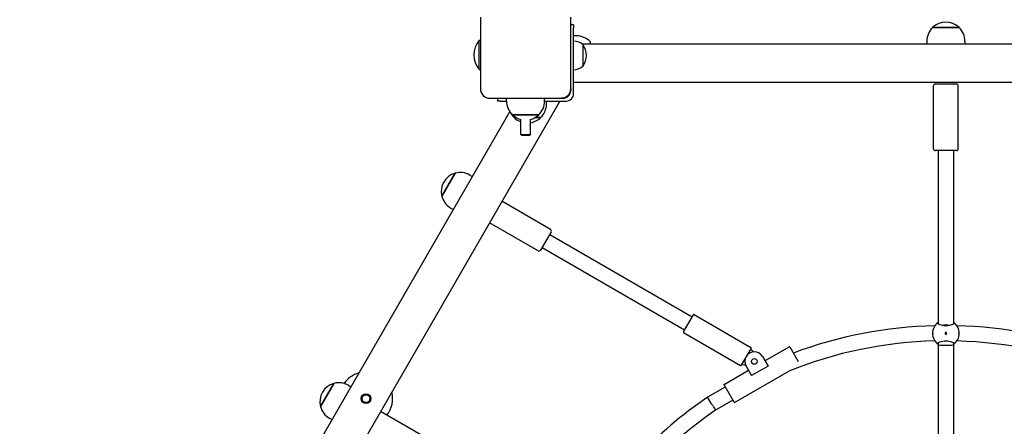
# Model space of a CAD drawing. Units: millimetres. Extents: x 5422 to 23222, y -9478 to 5322.
# Drawn here: x 14136 to 15171, y -2563 to -2136 of the extents above; entities that cross this region are included whole.
import ezdxf

# ---------------------------------------------------------------- set-up
doc = ezdxf.new("R2010")
doc.units = ezdxf.units.MM
for name, color, linetype in [('Widoczne (ISO)', 5, 'Continuous'), ('wymiary 100', 5, 'Continuous'), ('wymiary 100 strefy', 5, 'Continuous')]:
    doc.layers.add(name, color=color, linetype=linetype)
doc.styles.get("Standard").update_dxf_attribs({"font": 'arial.ttf'})
doc.dimstyles.new('FK_rzuty 100_m$0', dxfattribs={"dimscale": 100, "dimtxt": 2.5, "dimasz": 2.5, "dimexe": 1.25, "dimexo": 0.625, "dimtad": 1, "dimlfac": 0.001, "dimrnd": 0.01, "dimzin": 1, "dimdsep": 46, "dimtxsty": 'Standard', "dimblk": 'OBLIQUE', "dimblk1": 'ARCHTICK', "dimblk2": 'OBLIQUE', "dimcen": 2.5, "dimadec": 0, "dimazin": 0, "dimtfac": 1, "dimtmove": 0, "dimatfit": 3, "dimfxl": 1, "dimarcsym": 0})
doc.dimstyles.new('FK_rzuty 100_STREFY', dxfattribs={"dimscale": 100, "dimtxt": 4, "dimasz": 2.5, "dimexe": 1.25, "dimexo": 0.625, "dimgap": 1, "dimtad": 1, "dimdec": 1, "dimlfac": 0.001, "dimrnd": 0.01, "dimzin": 1, "dimdsep": 46, "dimtxsty": 'Standard', "dimblk": 'OBLIQUE', "dimcen": 2.5, "dimadec": 0, "dimazin": 0, "dimtfac": 1, "dimtdec": 1, "dimtmove": 0, "dimatfit": 3, "dimfxl": 1, "dimarcsym": 0})

# ---------------------------------------------------------------- blocks, each defined once
blk = doc.blocks.new('_Oblique')
at = {"color": 0, "linetype": 'ByBlock', "lineweight": -2}
blk.add_line((-0.5, -0.5), (0.5, 0.5), dxfattribs=at)
blk = doc.blocks.new('*D10')
at = {"layer": 'Defpoints', "color": 0, "transparency": 16777216}
for p in [(13460.2, -1481.6), (14660.2, -1481.6), (14681.6, -3723.8)]:
    blk.add_point(p, dxfattribs=at)
at = {"layer": 'wymiary 100', "color": 0, "linetype": 'ByBlock', "lineweight": -2, "transparency": 16777216}
for p, q in [((14597.7, -1481.6), (13335.2, -1481.6)), ((13460.2, -3723.8), (13460.2, -1481.6)), ((14619.1, -3723.8), (13335.2, -3723.8))]:
    blk.add_line(p, q, dxfattribs=at)
at = {"layer": 'wymiary 100', "color": 0, "lineweight": -2, "transparency": 16777216, "xscale": 250, "yscale": 250, "zscale": 250}
for p, rotation in [((13460.2, -1481.6), 90), ((13460.2, -3723.8), 270)]:
    blk.add_blockref('_Oblique', p, dxfattribs=dict(at, rotation=rotation))
at = {"layer": 'wymiary 100', "color": 0, "transparency": 16777216, "insert": (13270, -2602.7), "char_height": 250, "attachment_point": 5, "rotation": 90}
blk.add_mtext('2.25', dxfattribs=at)
blk = doc.blocks.new('_ArchTick')
at = {"color": 0, "linetype": 'ByBlock', "const_width": 0.15}
blk.add_lwpolyline([(-0.5, -0.5), (0.5, 0.5)], dxfattribs=at)
blk = doc.blocks.new('*D11')
at = {"layer": 'Defpoints', "color": 0, "transparency": 16777216}
for p in [(11301.4, 40.4), (14418.7, 40.4), (14684.1, -5424.1)]:
    blk.add_point(p, dxfattribs=at)
at = {"layer": 'wymiary 100 strefy', "color": 0, "lineweight": -2, "transparency": 16777216}
for p, q in [((14356.2, 40.4), (11176.4, 40.4)), ((11301.4, -5424.1), (11301.4, 40.4)), ((14621.6, -5424.1), (11176.4, -5424.1))]:
    blk.add_line(p, q, dxfattribs=at)
at = {"layer": 'wymiary 100 strefy', "color": 0, "lineweight": -2, "transparency": 16777216, "xscale": 250, "yscale": 250, "zscale": 250}
for p, rotation in [((11301.4, 40.4), 90), ((11301.4, -5424.1), 270)]:
    blk.add_blockref('_Oblique', p, dxfattribs=dict(at, rotation=rotation))
at = {"layer": 'wymiary 100 strefy', "color": 0, "transparency": 16777216, "insert": (10997.9, -2691.8), "char_height": 400, "attachment_point": 5, "rotation": 90}
blk.add_mtext('5.5 m', dxfattribs=at)

msp = doc.modelspace()

# ---------------------------------------------------------------- linework, layer by layer
at = {"layer": 'Widoczne (ISO)'}
for p, q in [((14620.667, -2133.569), (14620.667, -2208.569)), ((14715.667, -2208.569), (14715.667, -2133.569)), ((14718.667, -2141.569), (14715.667, -2141.569)), ((14718.667, -2141.569), (14718.667, -2144.569)), ((14718.667, -2213.569), (14718.667, -2144.569)), ((15095.914, -2144.286), (15123.914, -2144.286)), ((15123.914, -2144.286), (15095.914, -2144.286)), ((14619.217, -2188.394), (14619.217, -2157.744)), ((14619.217, -2157.744), (14620.667, -2157.744)), ((14721.667, -2153.069), (14718.667, -2153.069)), ((14727.469, -2161.569), (15489.304, -2161.569)), ((14728.667, -2184.569), (14728.667, -2162.569)), ((14728.667, -2184.569), (14728.667, -2162.569)), ((14735.949, -2159.069), (14735.949, -2161.569)), ((15089.914, -2158.569), (15089.914, -2161.569)), ((15129.914, -2158.569), (15129.914, -2161.569)), ((14619.217, -2188.394), (14620.667, -2188.394)), ((14718.667, -2201.569), (15508.667, -2201.569)), ((15098.914, -2203.569), (15120.914, -2203.569)), ((14715.667, -2208.569), (14715.667, -2210.569)), ((15096.914, -2271.569), (15096.914, -2205.569)), ((15122.914, -2271.569), (15122.914, -2205.569)), ((14704.037, -2221.569), (14314.037, -2897.069)), ((14630.667, -2218.569), (14705.667, -2218.569)), ((14638.667, -2218.569), (14638.667, -2221.569)), ((14641.667, -2221.569), (14638.667, -2221.569)), ((14641.667, -2221.569), (14648.167, -2221.569)), ((14648.167, -2221.569), (14648.167, -2218.569)), ((14688.167, -2221.569), (14688.167, -2218.569)), ((14688.167, -2221.569), (14710.667, -2221.569)), ((14690.167, -2224.569), (14690.167, -2221.569)), ((14707.667, -2218.569), (14705.667, -2218.569)), ((14651.482, -2232.597), (14292.751, -2853.936)), ((14682.167, -2235.852), (14654.167, -2235.852)), ((14654.167, -2235.852), (14682.167, -2235.852)), ((14658.102, -2238.852), (14656.167, -2238.852)), ((14656.167, -2238.852), (14658.102, -2238.852)), ((14663.167, -2256.846), (14663.167, -2240.934)), ((14673.167, -2256.846), (14673.167, -2240.934)), ((14684.167, -2238.852), (14678.232, -2238.852)), ((14678.232, -2238.852), (14684.167, -2238.852)), ((14663.167, -2256.846), (14673.167, -2256.846)), ((14664.167, -2257.846), (14663.167, -2256.846)), ((14672.167, -2257.846), (14664.167, -2257.846)), ((14672.167, -2257.846), (14673.167, -2256.846)), ((15120.914, -2273.569), (15098.914, -2273.569)), ((15101.914, -2273.569), (15101.914, -2455.694)), ((15117.914, -2273.569), (15117.914, -2455.694)), ((14580.143, -2321.593), (14594.143, -2297.344)), ((14594.143, -2297.344), (14580.143, -2321.593)), ((14609.512, -2299.29), (14612.11, -2300.79)), ((14694.282, -2356.314), (14643.251, -2326.852)), ((14589.512, -2333.931), (14592.11, -2335.431)), ((14681.282, -2378.831), (14630.251, -2349.368)), ((14695.014, -2359.046), (14684.014, -2378.099)), ((14693.514, -2361.645), (14843.337, -2448.145)), ((14685.514, -2375.501), (14835.337, -2462.001)), ((14834.087, -2464.166), (14844.587, -2445.98)), ((14845.27, -2445.796), (14905.026, -2480.296)), ((14834.27, -2464.849), (14894.026, -2499.349)), ((15109.164, -2464.819), (15109.164, -2466.319)), ((15110.664, -2464.819), (15109.164, -2464.819)), ((15109.164, -2466.319), (15110.664, -2466.319)), ((15110.664, -2466.319), (15110.664, -2464.819)), ((14905.209, -2480.98), (14894.709, -2499.166)), ((14904.709, -2481.846), (14907.783, -2485.108)), ((14919.779, -2494.403), (14945.327, -2479.653)), ((14946.01, -2479.836), (14954.809, -2495.077)), ((15101.914, -2475.444), (15101.914, -2477.569)), ((15101.914, -2477.569), (15101.914, -2664.569)), ((15117.914, -2475.444), (15117.914, -2477.569)), ((15117.914, -2477.569), (15117.914, -2664.569)), ((14917.279, -2490.073), (14922.988, -2499.961)), ((14899.571, -2499.331), (14895.209, -2498.3)), ((14899.959, -2500.073), (14905.667, -2509.961)), ((14922.988, -2499.961), (14905.667, -2509.961)), ((14876.911, -2519.153), (14902.459, -2504.403)), ((14887.911, -2538.205), (14944.88, -2505.314)), ((14452.643, -2542.429), (14466.643, -2518.181)), ((14466.643, -2518.181), (14452.643, -2542.429)), ((14482.012, -2520.126), (14484.61, -2521.626)), ((14877.978, -2522.001), (14859.378, -2532.74)), ((14887.228, -2538.022), (14876.728, -2519.836)), ((14859.13, -2532.909), (14859.378, -2532.74)), ((14863.638, -2539.518), (14859.378, -2532.74)), ((14885.978, -2535.857), (14867.899, -2546.295)), ((14462.012, -2554.767), (14464.61, -2556.267)), ((14567.059, -2577.31), (14515.751, -2547.688))]:
    msp.add_line(p, q, dxfattribs=at)
for centre, radius in [((15109.914, -2465.569), 0.5), ((14908.619, -2495.073), 3), ((14500.455, -2534.182), 5), ((14500.455, -2534.182), 4)]:
    msp.add_circle(centre, radius, dxfattribs=at)
for centre, radius, start, end in [((15109.914, -2158.569), 20, 45.572996, 134.427004), ((15109.914, -2158.569), 20, 134.427004, 180), ((15109.914, -2158.569), 20, 0, 45.572996), ((14637.817, -2173.069), 24.1, 140.513817, 219.486183), ((14718.467, -2173.567), 15, 47.159121, 89.23806), ((14721.667, -2173.069), 20, 44.427004, 90), ((14713.131, -2173.569), 19.036, 324.699752, 35.300248), ((14718.467, -2173.57), 15, 270.76194, 312.840879), ((15098.914, -2205.569), 2, 90, 180), ((15120.914, -2205.569), 2, 0, 90), ((14630.667, -2208.569), 10, 180, 270), ((14705.667, -2208.569), 10, 270, 0), ((14707.667, -2210.569), 8, 270, 0), ((14710.667, -2213.569), 8, 270, 0), ((14668.167, -2221.569), 20, 180, 225.572996), ((14668.167, -2221.569), 20, 314.427004, 0), ((14670.167, -2224.569), 20, 314.427004, 0), ((14670.167, -2224.569), 20, 208.518476, 225.572996), ((14668.167, -2221.569), 20, 225.572996, 255.522488), ((14670.167, -2224.569), 20, 225.572996, 249.512685), ((14668.167, -2221.569), 20, 284.477512, 314.427004), ((14670.167, -2224.569), 20, 278.626927, 314.427004), ((15098.914, -2271.569), 2, 180, 270), ((15120.914, -2271.569), 2, 270, 0), ((14599.512, -2316.61), 20, 105.572996, 194.427004), ((14599.512, -2316.61), 20, 60, 105.572996), ((14599.512, -2316.61), 20, 194.427004, 240), ((14693.282, -2358.046), 2, 330, 60), ((14682.282, -2377.099), 2, 240, 330), ((14845.02, -2446.23), 0.5, 60, 150), ((15108.652, -2910.622), 453.145, 91.295351, 110.532003), ((15109.914, -2465.569), 14, 124.849905, 235.150095), ((15109.914, -2465.569), 14, 304.849905, 55.150095), ((15110.586, -2910.622), 453.145, 69.435232, 88.628765), ((14834.52, -2464.416), 0.5, 150, 240), ((14904.776, -2480.73), 0.5, 330, 60), ((15108.652, -2910.622), 437.145, 91.338052, 112.002052), ((14945.577, -2480.086), 0.5, 30, 120), ((15110.586, -2910.622), 437.145, 67.569472, 88.585834), ((14908.619, -2495.073), 10, 30, 210), ((14894.276, -2498.916), 0.5, 240, 330), ((14500.455, -2534.182), 28, 105.584691, 145.202287), ((14472.012, -2537.447), 20, 105.572996, 194.427004), ((14472.012, -2537.447), 20, 60, 105.572996), ((14877.161, -2519.586), 0.5, 120, 210), ((14500.455, -2534.182), 28, 321.687296, 14.415309), ((15114.478, -2907.258), 453.145, 124.298389, 148.666716), ((14472.012, -2537.447), 20, 194.427004, 240), ((14887.661, -2537.772), 0.5, 210, 300), ((15114.478, -2907.258), 437.145, 124.337561, 148.623882)]:
    msp.add_arc(centre, radius, start, end, dxfattribs=at)
for centre, ratio, start_param, end_param in [((15109.914, -2457.569), 0.05418824, 4.17356403, 5.25121393), ((15109.914, -2477.569), 0.05332388, 0, 3.14159265)]:
    msp.add_ellipse(centre, major_axis=(-8, 0), ratio=ratio, start_param=start_param, end_param=end_param, dxfattribs=at)
for points, knots in [([(15117.914, -2454.08), (15118.252, -2454.327), (15118.414, -2454.595), (15118.414, -2455.159), (15118.197, -2455.494), (15117.312, -2456.144), (15116.645, -2456.459), (15115.126, -2456.964), (15114.186, -2457.192), (15112.113, -2457.503), (15110.981, -2457.584), (15108.847, -2457.584), (15107.714, -2457.503), (15105.642, -2457.192), (15104.702, -2456.964), (15103.183, -2456.459), (15102.516, -2456.144), (15101.631, -2455.494), (15101.414, -2455.159), (15101.414, -2454.595), (15101.576, -2454.327), (15101.914, -2454.08)], [1.0105883, 1.0105883, 1.0105883, 1.0105883, 1.30180391, 1.30180391, 1.63767323, 1.63767323, 1.97354255, 1.97354255, 2.29366548, 2.29366548, 2.61378841, 2.61378841, 2.93391134, 2.93391134, 3.25403427, 3.25403427, 3.58990359, 3.58990359, 3.92577291, 3.92577291, 4.21698853, 4.21698853, 4.21698853, 4.21698853]), ([(15096.139, -2465.569), (15096.139, -2465.506), (15096.142, -2465.439), (15096.153, -2465.317), (15096.161, -2465.261), (15096.18, -2465.172), (15096.193, -2465.133), (15096.22, -2465.081), (15096.235, -2465.069), (15096.262, -2465.069), (15096.277, -2465.081), (15096.304, -2465.133), (15096.317, -2465.172), (15096.336, -2465.261), (15096.345, -2465.317), (15096.356, -2465.439), (15096.359, -2465.506), (15096.359, -2465.632), (15096.356, -2465.698), (15096.345, -2465.821), (15096.336, -2465.877), (15096.317, -2465.966), (15096.304, -2466.005), (15096.277, -2466.056), (15096.262, -2466.069), (15096.235, -2466.069), (15096.22, -2466.056), (15096.193, -2466.005), (15096.18, -2465.966), (15096.161, -2465.877), (15096.153, -2465.821), (15096.142, -2465.698), (15096.139, -2465.632), (15096.139, -2465.569)], [0, 0, 0, 0, 0.018811235, 0.018811235, 0.03762247, 0.03762247, 0.056926764, 0.056926764, 0.076231059, 0.076231059, 0.095540907, 0.095540907, 0.114850755, 0.114850755, 0.133662572, 0.133662572, 0.152474389, 0.152474389, 0.171286206, 0.171286206, 0.190098023, 0.190098023, 0.209407871, 0.209407871, 0.228717719, 0.228717719, 0.248022013, 0.248022013, 0.267326308, 0.267326308, 0.286137542, 0.286137542, 0.304948777, 0.304948777, 0.304948777, 0.304948777]), ([(15123.689, -2465.569), (15123.689, -2465.632), (15123.686, -2465.698), (15123.675, -2465.821), (15123.667, -2465.877), (15123.648, -2465.966), (15123.635, -2466.005), (15123.608, -2466.056), (15123.593, -2466.069), (15123.566, -2466.069), (15123.551, -2466.056), (15123.524, -2466.005), (15123.511, -2465.966), (15123.492, -2465.877), (15123.483, -2465.821), (15123.472, -2465.698), (15123.469, -2465.632), (15123.469, -2465.506), (15123.472, -2465.439), (15123.483, -2465.317), (15123.492, -2465.261), (15123.511, -2465.172), (15123.524, -2465.133), (15123.551, -2465.081), (15123.566, -2465.069), (15123.593, -2465.069), (15123.608, -2465.081), (15123.635, -2465.133), (15123.648, -2465.172), (15123.667, -2465.261), (15123.675, -2465.317), (15123.686, -2465.439), (15123.689, -2465.506), (15123.689, -2465.569)], [0, 0, 0, 0, 0.018811235, 0.018811235, 0.03762247, 0.03762247, 0.056926764, 0.056926764, 0.076231059, 0.076231059, 0.095540907, 0.095540907, 0.114850755, 0.114850755, 0.133662572, 0.133662572, 0.152474389, 0.152474389, 0.171286206, 0.171286206, 0.190098023, 0.190098023, 0.209407871, 0.209407871, 0.228717719, 0.228717719, 0.248022013, 0.248022013, 0.267326308, 0.267326308, 0.286137542, 0.286137542, 0.304948777, 0.304948777, 0.304948777, 0.304948777]), ([(15101.914, -2477.057), (15101.576, -2476.811), (15101.414, -2476.543), (15101.414, -2475.979), (15101.631, -2475.643), (15102.516, -2474.993), (15103.183, -2474.679), (15104.702, -2474.174), (15105.642, -2473.946), (15107.714, -2473.634), (15108.847, -2473.553), (15110.981, -2473.553), (15112.113, -2473.634), (15114.186, -2473.946), (15115.126, -2474.174), (15116.645, -2474.679), (15117.312, -2474.993), (15118.197, -2475.643), (15118.414, -2475.979), (15118.414, -2476.543), (15118.252, -2476.811), (15117.914, -2477.057)], [1.0105883, 1.0105883, 1.0105883, 1.0105883, 1.30180391, 1.30180391, 1.63767323, 1.63767323, 1.97354255, 1.97354255, 2.29366548, 2.29366548, 2.61378841, 2.61378841, 2.93391134, 2.93391134, 3.25403427, 3.25403427, 3.58990359, 3.58990359, 3.92577291, 3.92577291, 4.21698853, 4.21698853, 4.21698853, 4.21698853]), ([(14863.638, -2539.518), (14863.649, -2539.536), (14863.661, -2539.554), (14864.242, -2540.478), (14864.804, -2541.373), (14865.836, -2543.015), (14866.298, -2543.749), (14867.073, -2544.981), (14867.379, -2545.469), (14867.793, -2546.127), (14867.899, -2546.295), (14867.899, -2546.295)], [-0.0064432, -0.0064432, -0.0064432, -0.0064432, 0, 0, 0.32099165, 0.32099165, 0.63351873, 0.63351873, 0.94583041, 0.94583041, 1.25465729, 1.25465729, 1.25465729, 1.25465729])]:
    msp.add_open_spline(points, degree=3, knots=knots, dxfattribs=at)

# ---------------------------------------------------------------- dimensions: what is measured, and where the dimension line sits
at = {"layer": 'wymiary 100'}
dim = msp.add_linear_dim(base=(13460.167, -1481.625), p1=(14681.553, -3723.768), p2=(14660.167, -1481.625), angle=90, text='2.25', dimstyle='FK_rzuty 100_m$0', override={"dimarcsym": 1}, dxfattribs=at)
dim.commit()
dim.dimension.update_dxf_attribs({"geometry": '*D10', "text_midpoint": (13270.023, -2602.697)})
at = {"layer": 'wymiary 100 strefy'}
dim = msp.add_linear_dim(base=(11301.351, 40.417), p1=(14684.141, -5424.109), p2=(14418.667, 40.417), angle=90, dimstyle='FK_rzuty 100_STREFY', override={"dimpost": ' m'}, dxfattribs=at)
dim.commit()
dim.dimension.update_dxf_attribs({"geometry": '*D11', "text_midpoint": (11301.351, -2691.846), "dimtype": 160})

doc.saveas('drawing.dxf')
